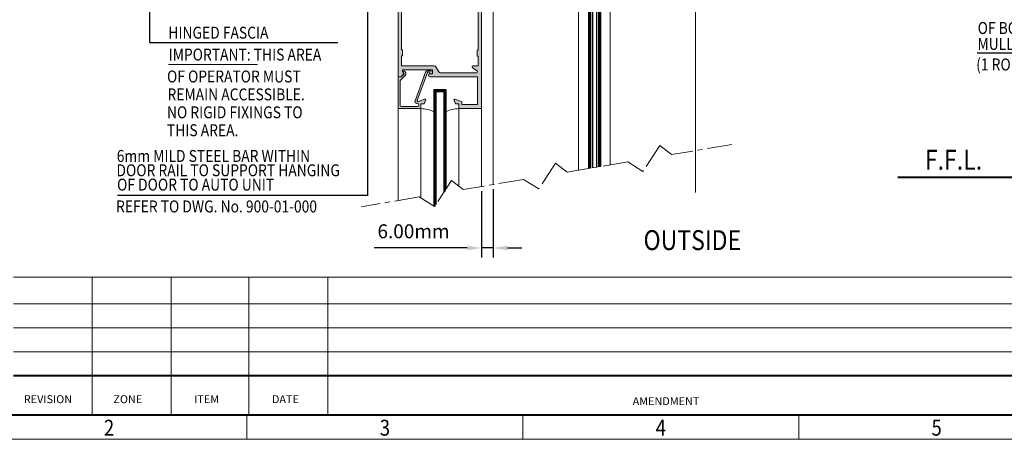
# Model space of a CAD drawing. Units: millimetres. Extents: x -130 to 590, y 14 to 1239.
# Drawn here: x 118 to 365, y 14 to 120 of the extents above; entities that cross this region are included whole.
import ezdxf
from ezdxf.enums import TextEntityAlignment as Align

# ---------------------------------------------------------------- set-up
doc = ezdxf.new("R2010")
doc.units = ezdxf.units.MM
doc.header["$LTSCALE"] = 5
doc.linetypes.add('CENTER', pattern=[2, 1.25, -0.25, 0.25, -0.25])
doc.layers.get('0').update_dxf_attribs({"linetype": 'CONTINUOUS', "lineweight": 9})
for name, color, linetype, lineweight in [('BORDER', 7, 'CONTINUOUS', 9), ('CAULK', 21, 'CONTINUOUS', 9), ('CTR', 1, 'CENTER', 9), ('DIM', 7, 'CONTINUOUS', 9), ('TITLE', 7, 'CONTINUOUS', 9)]:
    doc.layers.add(name, color=color, linetype=linetype, lineweight=lineweight)
doc.layers.add('CONC', color=7, linetype='CONTINUOUS')
doc.layers.add('GLASS', color=4, linetype='CONTINUOUS')
doc.styles.add('ISO3098B', font='ISO3098B', dxfattribs={"width": 0.85, "height": 5})
doc.styles.add('style1', font='ARIALBD.TTF', dxfattribs={"width": 0.85, "height": 3.5})
doc.dimstyles.new('LES1', dxfattribs={"dimscale": 1.2, "dimtxt": 3.5, "dimasz": 3, "dimexe": 2, "dimexo": 1, "dimgap": 2, "dimtad": 1, "dimtoh": 1, "dimlfac": 2.000000000000001, "dimzin": 0, "dimdsep": 46, "dimtxsty": 'style1', "dimcen": 0, "dimclrd": 256, "dimclre": 256, "dimadec": 0, "dimazin": 0, "dimtfac": 1, "dimtmove": 0, "dimatfit": 3, "dimfxl": 0, "dimtolj": 1, "dimtzin": 0, "dimarcsym": 0})
doc.dimstyles.new('LES2', dxfattribs={"dimscale": 1.2, "dimtxt": 3, "dimasz": 3, "dimexe": 2, "dimexo": 1, "dimgap": 2, "dimtad": 1, "dimtoh": 1, "dimzin": 0, "dimdsep": 46, "dimtxsty": 'ISO3098B', "dimcen": 0, "dimclrd": 256, "dimclre": 256, "dimclrt": 256, "dimadec": 0, "dimazin": 0, "dimtfac": 1, "dimtdec": 0, "dimtofl": 0, "dimtmove": 0, "dimatfit": 3, "dimfxl": 0, "dimtolj": 1, "dimtzin": 0, "dimarcsym": 0})

# ---------------------------------------------------------------- blocks, each defined once
blk = doc.blocks.new('*D247')
at = {"layer": 'DIM', "lineweight": -2}
for p, q in [((236.9117891192486, 77.14942268356886), (236.9117891192486, 60.024116361497)), ((233.998975039533, 76.6608216121328), (233.998975039533, 60.024116361497)), ((230.398975039533, 62.424116361497), (206.9656871814157, 62.424116361497)), ((236.9117891192486, 62.424116361497), (233.998975039533, 62.424116361497)), ((240.5117891192486, 62.424116361497), (244.1117891192486, 62.424116361497))]:
    blk.add_line(p, q, dxfattribs=at)
at = {"layer": 'DIM'}
for points in [[(230.398975039533, 63.024116361497), (230.398975039533, 61.824116361497), (233.998975039533, 62.424116361497)], [(240.5117891192486, 63.024116361497), (240.5117891192486, 61.824116361497), (236.9117891192486, 62.424116361497)]]:
    blk.add_solid(points, dxfattribs=at)
at = {"layer": 'DIM', "color": 0, "insert": (216.8823311104744, 66.61112181852292), "char_height": 3.5, "attachment_point": 5, "style": 'style1'}
blk.add_mtext('\\A1;{6.00mm}', dxfattribs=at)

msp = doc.modelspace()

# ---------------------------------------------------------------- hatches: boundary and pattern name
h = msp.add_hatch(color=1)
edge = h.paths.add_edge_path()
edge.add_line((223.4989748607191, 106.4430191226123), (223.4989748607191, 105.421811293981))
edge.add_line((223.498974860719, 105.421811293981), (221.0303413877996, 105.421811293981))
edge.add_arc((221.0303413877996, 105.796811293981), 0.3749999999999999, 90, 270, ccw=False)
edge.add_line((221.0303413877996, 106.171811293981), (221.6553413877996, 106.171811293981))
edge.add_line((221.6553413877996, 106.171811293981), (221.6553413877996, 107.171811293981))
edge.add_line((221.6553413877996, 107.171811293981), (214.3546383390936, 107.171811293981))
edge.add_arc((214.3546377320327, 106.921811293981), 0.250000000000737, 449.9998608719012, 569.9999999999025)
edge.add_line((214.1381313810858, 106.796811293981), (214.3551018248114, 106.4210063928579))
edge.add_arc((214.0303414361054, 106.2335078219846), 0.3750000322026475, 315.0000464472638, 389.999745025647, ccw=False)
edge.add_line((214.2955067167791, 105.9683429712271), (213.7489750395331, 105.421811293981))
edge.add_line((213.748975039533, 105.421811293981), (212.998975039533, 105.421811293981))
edge.add_line((212.998975039533, 105.421811293981), (212.998975039533, 138.921811293981))
edge.add_line((212.998975039533, 138.921811293981), (213.8989746580633, 138.921811293981))
edge.add_line((213.8989746580633, 138.921811293981), (213.8989746580633, 130.5218116754507))
edge.add_arc((214.14897400701, 130.5218110243974), 0.2499993489475511, 539.9998507891962, 630.0001492108066)
edge.add_line((214.1489746580633, 130.2718116754507), (223.4989748607191, 130.2718116754507))
edge.add_line((223.4989748607191, 130.2718116754507), (223.4989748607191, 129.2718116754507))
edge.add_line((223.4989748607191, 129.2718116754507), (213.8989746580633, 129.2718116754507))
edge.add_line((213.8989746580633, 129.2718116754507), (213.8989746580633, 126.7718116754507))
edge.add_line((213.8989746580633, 126.7718116754507), (214.1489746580633, 126.7718116754507))
edge.add_line((214.1489746580633, 126.7718116754507), (214.1489746580633, 125.2718116754507))
edge.add_line((214.1489746580633, 125.2718116754507), (213.8989746580633, 125.2718116754507))
edge.add_line((213.8989746580633, 125.2718116754507), (213.8989746580633, 112.171811293981))
edge.add_line((213.8989746580633, 112.171811293981), (214.1489746580633, 112.171811293981))
edge.add_line((214.1489746580633, 112.171811293981), (214.1489746580633, 110.671811293981))
edge.add_line((214.1489746580633, 110.671811293981), (213.8989746580633, 110.671811293981))
edge.add_line((213.8989746580633, 110.671811293981), (213.8989746580633, 108.171811293981))
edge.add_line((213.8989746580633, 108.171811293981), (222.0553419600042, 108.171811293981))
edge.add_arc((222.0553444343236, 107.6718163212674), 0.4999949727197022, 390.0548831528223, 450.0002835389609, ccw=False)
edge.add_line((222.4881131133228, 107.9222284679821), (223.2100412855658, 106.6718112939809))
edge.add_arc((223.6430505494006, 106.9218053390873), 0.4999940451199976, 209.9996060226016, 253.2524806563362)
h = msp.add_hatch(color=1)
edge = h.paths.add_edge_path()
edge.add_line((223.4989748607191, 106.4430191226123), (223.4989748607191, 105.421811293981))
edge.add_line((223.498974860719, 105.421811293981), (232.748975039533, 105.4218112939809))
edge.add_arc((232.7489752835823, 105.1718115380301), 0.2499997559508583, 359.9999440680009, 450.00005593202513, ccw=False)
edge.add_line((232.998975039533, 105.171811293981), (232.998975039533, 98.67181129398108))
edge.add_arc((232.7489752835822, 98.67181104993182), 0.2499997559509719, 269.9999440680009, 360.00005593202513, ccw=False)
edge.add_line((232.748975039533, 98.42181129398097), (229.248975039533, 98.42181129398097))
edge.add_arc((229.248974709427, 98.62181077314398), 0.1999994791632237, 179.9996322241825, 270.0000945686506, ccw=False)
edge.add_line((229.0489752302679, 98.62181205692042), (229.0489752302679, 99.0044490808462))
edge.add_arc((228.7989721387353, 99.00444806747322), 0.2500030915345643, 360.0002322451074, 429.9995105071884)
edge.add_line((228.8844802389654, 99.23937339725245), (227.3173792372259, 99.80975074710597))
edge.add_arc((227.2489746141595, 99.62181222780686), 0.2000001987328512, 429.9998395100931, 560.0003736474155)
edge.add_line((227.0610363493475, 99.55340690555323), (227.4001095304998, 98.62181205692042))
edge.add_line((227.4001095304998, 98.62181205692042), (228.248975039533, 98.62181205692042))
edge.add_line((228.248975039533, 98.62181205692042), (228.248975039533, 97.42181129398097))
edge.add_line((228.248975039533, 97.42181129398097), (233.998975039533, 97.42181129398097))
edge.add_line((233.998975039533, 97.42181129398097), (233.998975039533, 138.921811293981))
edge.add_line((233.998975039533, 138.921811293981), (233.0989750633749, 138.921811293981))
edge.add_line((233.0989750633749, 138.921811293981), (233.0989750633749, 130.5218116754508))
edge.add_arc((232.848975307424, 130.5218114314015), 0.2499997559509719, 269.9999440680009, 360.00005593202513, ccw=False)
edge.add_line((232.8489750633749, 130.2718116754507), (223.4989748607191, 130.2718116754507))
edge.add_line((223.4989748607191, 130.2718116754507), (223.4989748607191, 129.2718116754507))
edge.add_line((223.4989748607191, 129.2718116754507), (233.0989750633749, 129.2718116754507))
edge.add_line((233.0989750633749, 129.2718116754507), (233.0989750633749, 126.7718116754507))
edge.add_line((233.0989750633749, 126.7718116754507), (232.8489750633749, 126.7718116754507))
edge.add_line((232.8489750633749, 126.7718116754507), (232.8489750633749, 125.2718116754507))
edge.add_line((232.8489750633749, 125.2718116754507), (233.0989750633749, 125.2718116754507))
edge.add_line((233.0989750633749, 125.2718116754507), (233.0989750633749, 112.0718109125112))
edge.add_line((233.0989750633749, 112.0718109125112), (232.8489750633749, 112.0718109125112))
edge.add_line((232.8489750633749, 112.0718109125112), (232.8489750633749, 110.5718109125112))
edge.add_line((232.8489750633749, 110.5718109125112), (233.0989750633749, 110.5718109125112))
edge.add_line((233.0989750633749, 110.5718109125112), (233.0989750633749, 108.1718093866323))
edge.add_line((233.0989750633749, 108.1718093866323), (231.8489749441656, 108.1718093866323))
edge.add_arc((231.8489745079995, 107.9218101069682), 0.2499992796646023, 449.9999000378107, 600.0000201121007)
edge.add_line((231.7239749441656, 107.7053043359732), (232.8449727306875, 106.9005481714224))
edge.add_arc((232.744074722382, 106.6718123041189), 0.2500010101401283, 270.0002415051001, 426.1971753733711, ccw=False)
edge.add_line((232.7440757761511, 106.421811293981), (223.6430542479071, 106.421811293981))
edge.add_arc((223.6430505494004, 106.9218053390873), 0.4999940451199706, 253.2524806563536, 270.0004238226894, ccw=False)
h = msp.add_hatch(color=1)
edge = h.paths.add_edge_path()
edge.add_arc((214.5239799053442, 106.6423770738811), 0.2500052490836129, 389.5227686331909, 568.9996034108638)
edge.add_line((214.3053195486578, 106.5211736375306), (214.4989745626959, 106.1718113535855))
edge.add_line((214.4989745626959, 106.1718113535855), (213.7489745626959, 105.4218112939809))
edge.add_line((213.7489745626959, 105.4218112939809), (212.9989750395331, 105.4218112939809))
edge.add_line((212.9989750395331, 105.4218112939809), (212.9989750395331, 97.42181129398085))
edge.add_line((212.9989750395331, 97.42181129398085), (218.7489745626959, 97.42181129398085))
edge.add_line((218.7489745626959, 97.42181129398085), (218.7489745626959, 98.62181110324599))
edge.add_line((218.7489745626959, 98.62181110324599), (219.5978400717291, 98.62181110324599))
edge.add_line((219.5978400717291, 98.62181110324599), (219.9369131336722, 99.55340738239028))
edge.add_arc((219.7489744808104, 99.62181117238032), 0.2000000393112873, 340.0000768625021, 469.9999497822448)
edge.add_line((219.6805706034216, 99.80974979343165), (218.1011018763098, 99.23487014713027))
edge.add_arc((218.0326976165653, 99.4228084521115), 0.1999998730759911, 160.0990749296909, 290.00008368230846, ccw=False)
edge.add_line((217.8446412096533, 99.49088735522963), (220.3691264400992, 106.4643605762932))
edge.add_arc((220.4866618043549, 106.4218112741143), 0.1250000198665125, 450.00000529356254, 520.0990973707003, ccw=False)
edge.add_line((220.4866617928061, 106.5468112939809), (220.8989746580634, 106.5468112939809))
edge.add_arc((221.273974655405, 106.5468112966392), 0.3749999973416606, 180.0000004061643, 449.9999995938356)
edge.add_line((221.2739746580634, 106.9218112939809), (220.3537230501685, 106.9218112939809))
edge.add_arc((220.3537231543113, 106.421811131909), 0.5000001620718528, 450.0000119338852, 520.0990907303994)
edge.add_line((219.8835816393408, 106.5920084232304), (217.277451754621, 99.39300603809096))
edge.add_arc((217.7475924551869, 99.22280850623014), 0.4999994781798711, 520.0990330456532, 630.0000813900807)
edge.add_line((217.7475931654486, 98.72280902805079), (217.8484759340796, 98.72280902805068))
edge.add_arc((217.8484756956613, 98.32231016101576), 0.4004988670349829, 270.00003410837445, 449.99996589162555, ccw=False)
edge.add_line((217.8484759340796, 97.92181129398085), (213.9989745626959, 97.92181129398085))
edge.add_arc((213.9989737374248, 98.42180999187354), 0.4999986978933736, 179.999850789105, 270.0000945693566, ccw=False)
edge.add_line((213.4989750395331, 98.42181129398085), (213.4989750395331, 104.4647047037099))
edge.add_line((213.4989750395331, 104.4647047037099), (214.8525278578314, 105.8182583564732))
edge.add_arc((214.4989743541602, 106.1718116672227), 0.5000000235001415, 315.0000156321564, 389.0000054044716)
edge.add_line((214.9362842054185, 106.4142165299886), (214.7415244589362, 106.765572305939))

# ---------------------------------------------------------------- linework, layer by layer
for p, q in [((236.911789119248, 147.1718112939812), (236.911789119248, 78.34942268356875)), ((236.9117891192481, 133.9218112939809), (236.9117891192486, 78.34942268356886)), ((258.3417886793819, 81.94413228720362), (258.3417891192484, 133.9360068299409)), ((266.2802002700936, 133.9360068299409), (266.2801998414936, 83.27573674020269)), ((287.7019435300035, 76.31732643544527), (287.7117891192483, 133.9360068299409)), ((177.6882677615314, 108.4939986022972), (155.3297646163789, 108.4939986022972)), ((212.9989750395331, 97.42181129398085), (212.9989750395331, 74.33824096697181)), ((218.7489745626959, 97.42181129398085), (218.7235507999619, 74.98950614895789)), ((228.2489750395331, 97.42181129398085), (228.2489750395331, 77.91764591817265)), ((233.998975039533, 97.42181129398097), (233.998975039533, 77.86082161213281))]:
    msp.add_line(p, q)
at = {"linetype": 'Continuous'}
for p, q in [((212.998975039533, 138.921811293981), (212.998975039533, 105.421811293981)), ((233.998975039533, 138.921811293981), (233.998975039533, 97.42181129398097)), ((213.8989746580633, 112.171811293981), (213.8989746580633, 125.2718116754507)), ((233.0989750633749, 112.0718109125112), (233.0989750633749, 125.2718116754507)), ((214.1489746580633, 112.171811293981), (213.8989746580633, 112.171811293981)), ((214.1489746580633, 110.671811293981), (214.1489746580633, 112.171811293981)), ((232.8489750633749, 110.5718109125112), (232.8489750633749, 112.0718109125112)), ((233.0989750633749, 112.0718109125112), (232.8489750633749, 112.0718109125112)), ((214.1489746580633, 110.671811293981), (213.8989746580633, 110.671811293981)), ((213.8989746580633, 108.171811293981), (213.8989746580633, 110.671811293981)), ((233.0989750633749, 110.5718109125112), (232.8489750633749, 110.5718109125112)), ((233.0989750633749, 110.5718109125112), (233.0989750633749, 108.1718093866323)), ((222.0553419600042, 108.171811293981), (213.8989746580633, 108.171811293981)), ((214.1381313810858, 106.796811293981), (214.3551018248114, 106.4210063928579)), ((214.4989745626959, 106.1718112939809), (214.3053195486578, 106.5211736077283)), ((221.6553413877996, 107.171811293981), (214.3546383390936, 107.171811293981)), ((214.9362843046698, 106.4142163509343), (214.7415244589362, 106.765572305939)), ((219.8835816393408, 106.5920084232304), (217.277451754621, 99.39300603809096)), ((220.3691264400992, 106.4643605762932), (217.8446412096533, 99.49088735522963)), ((221.2739746580634, 106.9218112939809), (220.3537230501685, 106.9218112939809)), ((220.8989746580634, 106.5468112939809), (220.4866617928061, 106.5468112939809)), ((221.6553413877996, 107.171811293981), (221.6553413877996, 106.171811293981)), ((222.4883539686712, 107.921811293981), (223.2100412855658, 106.671811293981)), ((223.6430542479071, 106.421811293981), (232.7440757761511, 106.421811293981)), ((232.8449727306875, 106.9005481714224), (231.7239749441656, 107.7053043359732)), ((233.0989750633749, 108.1718093866323), (231.8489749441656, 108.1718093866323)), ((212.998975039533, 105.421811293981), (213.748975039533, 105.421811293981)), ((212.9989750395331, 105.4218112939809), (212.9989750395331, 97.42181129398085)), ((213.7489745626959, 105.4218112939809), (212.9989750395331, 105.4218112939809)), ((214.8525278578314, 105.8182583564732), (213.4989750395331, 104.4647047037099)), ((213.4989750395331, 98.42181129398085), (213.4989750395331, 104.4647047037099)), ((213.7489745626959, 105.4218112939809), (214.4989745626959, 106.1718113535855)), ((214.2955067167791, 105.9683429712271), (213.748975039533, 105.421811293981)), ((221.6553413877996, 106.171811293981), (221.0303413877996, 106.171811293981)), ((232.748975039533, 105.421811293981), (221.0303413877996, 105.421811293981)), ((232.998975039533, 98.67181129398097), (232.998975039533, 105.171811293981)), ((219.6805706034216, 99.80974979343154), (218.1011018763098, 99.23487014713027)), ((219.9369131336722, 99.55340738239028), (219.5978400717291, 98.62181110324599)), ((227.0610363493475, 99.55340690555323), (227.4001095304998, 98.62181205692042)), ((228.8844802389654, 99.23937339725245), (227.3173792372259, 99.80975074710597)), ((229.0489752302679, 99.0044490808462), (229.0489752302679, 98.62181205692042)), ((218.7489745626959, 97.42181129398085), (212.9989750395331, 97.42181129398085)), ((217.8484759340796, 97.92181129398085), (213.9989745626959, 97.92181129398085)), ((217.8484759340796, 98.72280902805068), (217.7475931654486, 98.72280902805068)), ((218.7489745626959, 98.62181110324599), (218.7489745626959, 97.42181129398085)), ((219.5978400717291, 98.62181110324599), (218.7489745626959, 98.62181110324599)), ((228.248975039533, 98.62181205692042), (227.4001095304998, 98.62181205692042)), ((228.248975039533, 98.62181205692042), (228.248975039533, 97.42181129398097)), ((233.998975039533, 97.42181129398097), (228.248975039533, 97.42181129398097)), ((232.748975039533, 98.42181129398097), (229.248975039533, 98.42181129398097))]:
    msp.add_line(p, q, dxfattribs=at)
for centre, radius, start, end in [((214.3546377320327, 106.921811293981), 0.2500000000007371, 89.99986087190126, 209.9999999999023), ((214.5239799053444, 106.6423770738811), 0.2500052490836024, 29.52276863320681, 208.9996034108483), ((214.0303414361054, 106.2335078219846), 0.3750000322026623, 315.0000464472708, 29.99974502565483), ((214.4989736870272, 106.1718111969696), 0.5000007193832355, 316.0001023119408, 28.99996811783303), ((220.3537231543115, 106.4218111319091), 0.5000001620718512, 90.00001193388613, 160.0990907303992), ((220.4866618043549, 106.4218112741143), 0.1250000198665246, 90.00000529357231, 160.0990973707138), ((221.2739746554049, 106.5468112966391), 0.3749999973416389, 180.0000004061665, 89.99999959383229), ((222.0553444343235, 107.6718163212673), 0.4999949727197958, 29.91086931485923, 90.00028353895229), ((223.6430505494006, 106.9218053390873), 0.49999404512002, 209.9996060225929, 270.0004238226623), ((231.8489745079995, 107.9218101069682), 0.2499992796645753, 89.99990003781198, 240.0000201120998), ((232.744074722382, 106.6718123041189), 0.2500010101401426, 270.000241505103, 66.19717537337095), ((221.0303413877996, 105.796811293981), 0.375, 90, 270), ((232.7489752835822, 105.1718115380301), 0.2499997559509125, 359.9999440679871, 90.00005593201269), ((217.7475924551869, 99.22280850623014), 0.4999994781798884, 160.0990330456445, 270.0000813900818), ((218.0326976165653, 99.42280845211138), 0.1999998730760005, 160.099074929695, 290.0000836823037), ((219.7489744808105, 99.62181117238009), 0.2000000393112002, 340.0000768625141, 109.9999497822674), ((227.2489746141595, 99.62181222780686), 0.2000001987328666, 69.99983951009095, 200.0003736474213), ((228.7989721387353, 99.0044480674731), 0.2500030915346287, 0.0002322451230676466, 69.99951050719552), ((213.998973737425, 98.42180999187343), 0.499998697893397, 179.9998507891061, 270.0000945693529), ((217.848475695661, 98.32231016101576), 0.4004988670349831, 270.0000341083765, 89.99996589162355), ((229.248974709427, 98.62181077314398), 0.1999994791632344, 179.9996322241697, 270.0000945686557), ((232.7489752835822, 98.67181104993182), 0.2499997559509152, 269.9999440679873, 5.593201289512523e-05)]:
    msp.add_arc(centre, radius, start, end, dxfattribs=at)
at = {"layer": 'BORDER'}
msp.add_line((212.28739598836, 14.36022245953151), (212.28739598836, 14.45484596942276), dxfattribs=at)
for points in [[(36.502475, 392.8987500000002), (589.8134749999999, 392.8987499999999), (589.8134749999999, 14.42174999999997), (36.45297499999992, 14.42174999999997)], [(583.6754749999999, 55.11818835616427), (116.3929749999999, 55.11818835616447)], [(136.1929749999999, 55.11818835616447), (136.1929749999999, 20.46818835616449)], [(155.9929749999999, 55.11818835616447), (155.9929749999999, 20.46818835616449)], [(175.5454749999998, 55.11818835616447), (175.5454749999998, 20.46818835616449)], [(195.3454749999999, 55.11818835616447), (195.3454749999999, 20.46818835616449)], [(116.3929749999999, 48.36818835616447), (414.8804749999998, 48.36818835616435)], [(116.3929749999999, 42.36818835616447), (414.8804749999998, 42.36818835616435)], [(116.3929749999999, 36.36818835616447), (414.8804749999998, 36.36818835616435)]]:
    msp.add_lwpolyline(points, dxfattribs=at)
at = {"layer": 'BORDER', "const_width": 0.5}
for points in [[(583.6754749999999, 386.7681883561643), (583.6754749999999, 20.46818835616438), (42.39297499999993, 20.46818835616438), (42.39297499999993, 386.7681883561644)], [(116.3929749999999, 30.36818835616447), (414.8804749999998, 30.36818835616435)]]:
    msp.add_lwpolyline(points, dxfattribs=at)
at = {"layer": 'CAULK'}
for centre, radius, start, end in [((218.7489745626959, 90.36336871950647), 7.058442574474498, 62.58439642373852, 90.0000000000002), ((228.2489750395331, 90.46561074069876), 6.956200553282088, 89.9999999999998, 117.8532855088251)]:
    msp.add_arc(centre, radius, start, end, dxfattribs=at)
at = {"layer": 'CONC', "const_width": 0.5}
msp.add_lwpolyline([(338.5392014806516, 80.12486482563088), (520.0295301758583, 80.12486482563088)], dxfattribs=at)
at = {"layer": 'CTR'}
for p, q in [((278.7750660938589, 88.14423043414743), (274.5250660938589, 81.64423043414743)), ((281.6829926284161, 85.85943101413775), (278.7750660938589, 88.14423043414743)), ((296.8750623581108, 88.40777819460212), (281.6829926284161, 85.85943101413775)), ((252.5936563192593, 83.75251008486046), (248.3436563192593, 77.25251008486046)), ((255.5015828538165, 81.46771066485078), (252.5936563192593, 83.75251008486046)), ((270.6936525835112, 84.01605784531515), (255.5015828538165, 81.46771066485078)), ((274.5250660938589, 81.64423043414743), (270.6936525835112, 84.01605784531515)), ((226.4122465446597, 79.36078973557349), (222.1622465446597, 72.86078973557349)), ((229.3201730792169, 77.07599031556381), (226.4122465446597, 79.36078973557349)), ((244.5122428089116, 79.62433749602818), (229.3201730792169, 77.07599031556381)), ((248.3436563192593, 77.25251008486046), (244.5122428089116, 79.62433749602818)), ((218.330833034312, 75.2326171467412), (203.7122465446595, 72.7804671549284)), ((222.1622465446597, 72.86078973557349), (218.330833034312, 75.2326171467412))]:
    msp.add_line(p, q, dxfattribs=at)
at = {"layer": 'GLASS'}
for p, q in [((260.8617620821823, 138.4319825868058), (260.8617620821823, 82.36683750315711)), ((261.1117620821823, 138.4319825868058), (261.1117620821823, 82.40877298702807)), ((261.3617620821823, 138.4319825868058), (261.3617620821823, 82.45070847089903)), ((261.8617620821823, 138.4319825868058), (261.8617620821823, 82.53457943864095)), ((262.8617620821823, 138.4319825868058), (262.8617620821823, 82.70232137412478)), ((263.3617620821823, 138.4319825868058), (263.3617620821823, 82.7861923418667)), ((263.6117620821823, 138.4319825868058), (263.6117620821823, 82.82812782573765)), ((263.8617620821823, 138.4319825868058), (263.8617620821823, 82.87006330960861)), ((221.9989748011145, 102.2629585232129), (221.9720458856641, 72.97853300066596)), ((221.9989748011145, 102.2629585232129), (224.9989748011145, 102.2629585232129)), ((221.9989748011145, 102.0129585232129), (224.9989748011145, 102.0129585232129)), ((221.9989748011145, 101.7629585232125), (224.9989748011145, 101.7629585232129)), ((222.2489748011145, 102.2629585232129), (222.2220216804583, 72.95221053150078)), ((222.4989748011145, 102.2629585232129), (222.4723737737961, 73.33510196837047)), ((224.4989748011145, 102.2629585232129), (224.4751905204992, 76.3982334633281)), ((224.7489748011145, 102.2629585232129), (224.7253750184869, 76.5988697492864)), ((224.9989748011145, 102.2629585232129), (224.9758947071749, 77.16401633706742))]:
    msp.add_line(p, q, dxfattribs=at)
at = {"layer": 'TITLE'}
for p, q in [((175.0529749999998, 20.46818835616449), (175.0529749999998, 14.42174999999997)), ((244.3529749999998, 14.42174999999997), (244.3529749999998, 20.46818835616449)), ((313.6529749999999, 14.42174999999997), (313.6529749999999, 20.46818835616438))]:
    msp.add_line(p, q, dxfattribs=at)

# ---------------------------------------------------------------- texts
at = {"style": 'style1', "width": 0.85}
for s, p in [('F.F.L.', (352.5400012392765, 82.08604222757924)), ('OUTSIDE', (286.924941581082, 61.88853267694972))]:
    msp.add_text(s, height=5, dxfattribs=at).set_placement(p, align=Align.CENTER)
at = {"layer": 'CONC', "style": 'style1', "width": 0.85}
for s, p in [('OF BOTTOM DOOR RAIL AT ', (358.6070090506618, 116.1700789757151)), ('HINGED FASCIA', (155.3021846758851, 114.9939986022972)), ('MULLION LOCATIONS ', (358.5589475832949, 112.1867495456727)), ('IMPORTANT: THIS AREA', (155.3662535708374, 109.4939986022972)), ('(1 ROLLER PER LEAF)', (358.2354141590111, 107.0117571451406)), ('OF OPERATOR MUST', (154.9650427932111, 103.9939986022972)), ('REMAIN ACCESSIBLE.', (155.0863422475085, 99.49399860229724)), ('NO RIGID FIXINGS TO', (154.9528668041252, 94.99399860229724)), ('THIS AREA.', (154.9473245121744, 90.49399860229724)), ('6mm MILD STEEL BAR WITHIN', (142.3388840222332, 84.03098208365921)), ('DOOR RAIL TO SUPPORT HANGING', (142.2660743855389, 80.4309820836593)), ('OF DOOR TO AUTO UNIT', (142.4158170914822, 76.83098208365939)), ('REFER TO DWG. No. 900-01-000', (142.1667761597371, 71.35055245798233))]:
    msp.add_text(s, height=3, dxfattribs=at).set_placement(p)
at = {"layer": 'TITLE', "style": 'ISO3098B'}
for s, p in [('REVISION', (125.055475, 23.43818835616446)), ('ZONE', (145.102975, 23.43818835616446)), ('ITEM', (164.902975, 23.43818835616446)), ('DATE', (184.702975, 23.43818835616446)), ('AMENDMENT', (280.3129749999999, 22.9431883561644))]:
    msp.add_text(s, height=2, dxfattribs=at).set_placement(p, align=Align.CENTER)
at = {"layer": 'TITLE', "style": 'style1', "width": 0.85}
for s, p in [('2', (140.4029749999998, 15.27068835616447)), ('3', (209.7029749999998, 15.27068835616447)), ('4', (279.0029749999998, 15.27068835616441)), ('5', (348.3029749999998, 15.27068835616438))]:
    msp.add_text(s, height=4, dxfattribs=at).set_placement(p, align=Align.CENTER)

# ---------------------------------------------------------------- dimensions: what is measured, and where the dimension line sits
at = {"layer": 'DIM'}
dim = msp.add_linear_dim(base=(233.998975039533, 62.424116361497), p1=(236.9117891192486, 78.34942268356886), p2=(233.998975039533, 77.86082161213281), text='{6.00mm}', dimstyle='LES1', dxfattribs=at)
dim.commit()
dim.dimension.update_dxf_attribs({"geometry": '*D247', "text_midpoint": (216.8823311104744, 62.424116361497), "dimtype": 160})

# ---------------------------------------------------------------- leaders
for points in [[(159.47713456221, 167.9957248230741), (150.5827021827446, 167.9957248230741), (150.5827021827446, 113.9939986022972), (197.8852762948286, 113.9939986022972)], [(218.2894325864135, 127.0294019594938), (205.2894325864135, 127.0294019594938), (205.2894325864135, 75.62553109939475), (142.5088971966229, 75.62553109939475)], [(418.6111034479732, 91.0138667196344), (411.1668574931346, 91.0138667196344), (411.1668574931346, 111.343625582874), (358.4489480281572, 111.343625582874)]]:
    msp.add_leader(points, dimstyle='LES2', override={"dimlfac": 0.5}, dxfattribs=at)

doc.saveas('drawing.dxf')
